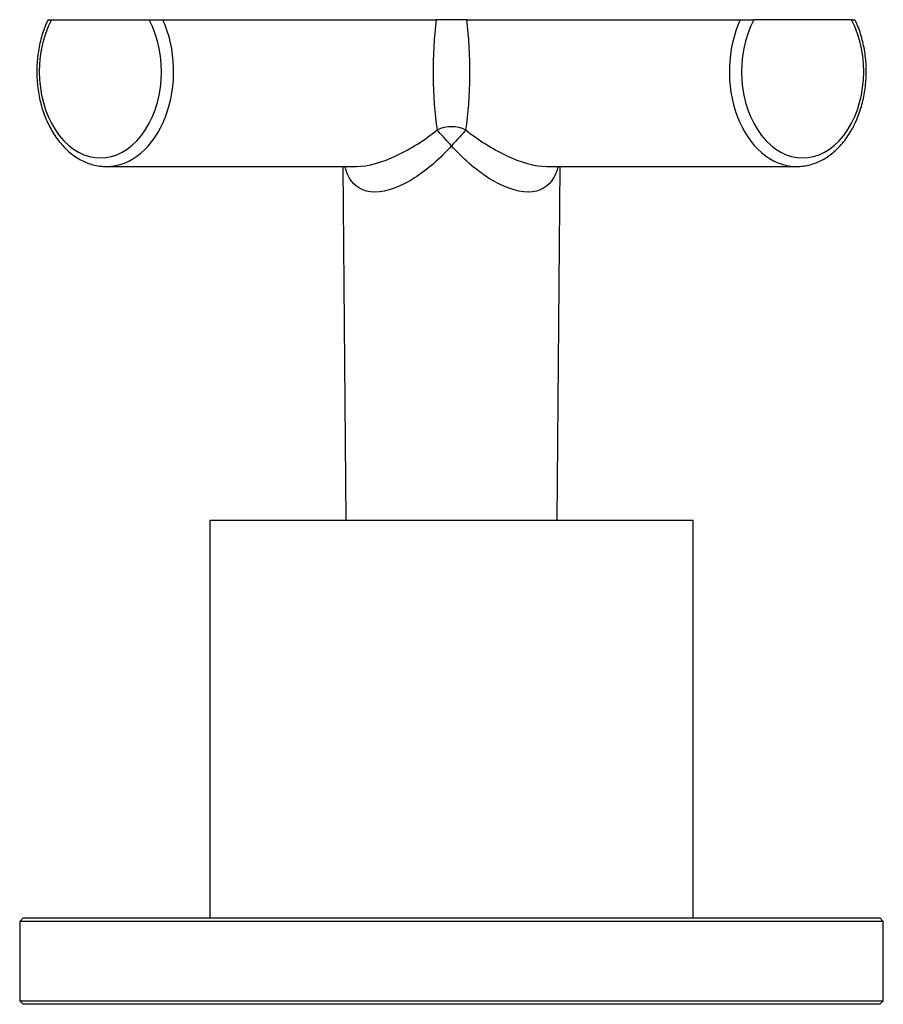
# Model space of a CAD drawing. Extents: x -605 to -60, y -4 to 351.
# Drawn here: x -384 to -334, y 212 to 269 of the extents above; entities that cross this region are included whole.
import ezdxf

# ---------------------------------------------------------------- set-up
doc = ezdxf.new("R2010")
doc.units = 0
for name, color, linetype in [('056017', 7, 'CONTINUOUS'), ('056022', 7, 'CONTINUOUS'), ('566001', 7, 'CONTINUOUS'), ('DEFAULT', 7, 'CONTINUOUS')]:
    doc.layers.add(name, color=color, linetype=linetype)

# ---------------------------------------------------------------- blocks, each defined once
blk = doc.blocks.new('SE')
at = {"layer": '056017', "color": 7, "linetype": 'CONTINUOUS'}
for p, q in [((-345.207, 239.84), (-373.207, 239.84)), ((-373.207, 239.84), (-373.207, 216.84)), ((-345.207, 216.84), (-345.207, 239.84))]:
    blk.add_line(p, q, dxfattribs=at)
at = {"layer": '056022', "color": 7, "linetype": 'CONTINUOUS'}
for p, q in [((-384.007, 216.84), (-384.207, 216.64)), ((-334.207, 216.64), (-384.207, 216.64)), ((-384.207, 216.64), (-384.207, 212.04)), ((-384.007, 216.84), (-334.407, 216.84)), ((-334.207, 216.64), (-334.407, 216.84)), ((-334.207, 212.04), (-334.207, 216.64)), ((-384.207, 212.04), (-334.207, 212.04)), ((-384.207, 212.04), (-384.007, 211.84)), ((-334.407, 211.84), (-384.007, 211.84)), ((-334.407, 211.84), (-334.207, 212.04))]:
    blk.add_line(p, q, dxfattribs=at)
at = {"layer": '566001', "color": 7, "linetype": 'CONTINUOUS'}
for p, q in [((-382.571, 268.84), (-382.365, 268.84)), ((-382.365, 268.84), (-376.708, 268.84)), ((-376.708, 268.84), (-375.924, 268.84)), ((-375.924, 268.84), (-360.096, 268.84)), ((-358.318, 268.84), (-360.096, 268.84)), ((-358.318, 268.84), (-342.491, 268.84)), ((-342.491, 268.84), (-341.707, 268.84)), ((-336.05, 268.84), (-341.707, 268.84)), ((-336.05, 268.84), (-335.844, 268.84)), ((-379.183, 260.34), (-364.702, 260.34)), ((-365.499, 260.34), (-365.32, 239.84)), ((-353.713, 260.34), (-339.232, 260.34)), ((-353.094, 239.84), (-352.915, 260.34))]:
    blk.add_line(p, q, dxfattribs=at)
for centre, major_axis, ratio, start_param, end_param in [((-379.537, 265.84), (0, 5), 0.707107, 0.927295, 5.35589), ((-379.183, 265.84), (0, 5.5), 0.707107, 3.141593, 5.28932), ((-359.207, 265.84), (0, -5.5), 0.192847, 4.135458, 5.375361), ((-359.207, 265.84), (0, 5.5), 0.192847, 4.049417, 5.28932), ((-339.232, 265.84), (0, 5.5), 0.707107, 0.993865, 3.127148), ((-338.878, 265.84), (0, 5), 0.707107, 0.927295, 5.35589), ((-359.207, 261.531), (1.5, 0), 0.741254, 0.979644, 2.161948), ((-359.207, 261.531), (-1.011, 1.108), 0.005883, 4.718834, 5.692022), ((-359.207, 261.531), (1.011, 1.108), 0.005883, 0.591163, 1.564351), ((-379.183, 265.84), (0, 5.5), 0.707107, 3.127148, 3.141593), ((-339.232, 265.84), (0, 5.5), 0.707107, 3.127148, 3.141593)]:
    blk.add_ellipse(centre, major_axis=major_axis, ratio=ratio, start_param=start_param, end_param=end_param, dxfattribs=at)
for points, knots in [([(-382.567, 268.84), (-382.612, 268.744), (-382.71, 268.538), (-382.853, 268.152), (-382.985, 267.712), (-383.089, 267.255), (-383.164, 266.789), (-383.209, 266.315), (-383.224, 265.837), (-383.209, 265.36), (-383.163, 264.886), (-383.088, 264.419), (-382.984, 263.962), (-382.851, 263.519), (-382.69, 263.093), (-382.502, 262.687), (-382.288, 262.304), (-382.05, 261.948), (-381.789, 261.621), (-381.508, 261.326), (-381.208, 261.066), (-380.891, 260.843), (-380.562, 260.659), (-380.221, 260.515), (-379.876, 260.414), (-379.542, 260.354), (-379.346, 260.347), (-379.244, 260.344)], [0, 0, 0, 0, 0.026819, 0.067928, 0.109038, 0.150142, 0.191238, 0.232328, 0.273416, 0.31451, 0.355616, 0.396739, 0.437887, 0.479064, 0.520274, 0.561514, 0.602776, 0.644037, 0.685264, 0.726414, 0.767433, 0.80826, 0.848839, 0.889129, 0.929121, 0.96884, 1, 1, 1, 1]), ([(-339.293, 260.344), (-339.266, 260.342), (-339.132, 260.334), (-338.865, 260.357), (-338.52, 260.418), (-338.177, 260.522), (-337.843, 260.664), (-337.52, 260.846), (-337.209, 261.065), (-336.913, 261.32), (-336.635, 261.61), (-336.376, 261.932), (-336.139, 262.284), (-335.925, 262.663), (-335.736, 263.066), (-335.574, 263.49), (-335.439, 263.931), (-335.333, 264.387), (-335.256, 264.853), (-335.209, 265.326), (-335.191, 265.803), (-335.204, 266.281), (-335.247, 266.755), (-335.319, 267.223), (-335.421, 267.681), (-335.552, 268.123), (-335.697, 268.52), (-335.798, 268.735), (-335.848, 268.841)], [0, 0, 0, 0, 0.008237, 0.047097, 0.085929, 0.124825, 0.16388, 0.203161, 0.242704, 0.282508, 0.322549, 0.362781, 0.403154, 0.443622, 0.484145, 0.524695, 0.565247, 0.605794, 0.646332, 0.686864, 0.727394, 0.767929, 0.808476, 0.849039, 0.889626, 0.930241, 0.970889, 1, 1, 1, 1]), ([(-364.708, 260.34), (-364.053, 260.34), (-363.199, 260.593), (-361.566, 261.365), (-360.766, 261.874), (-360.043, 262.455)], [0.500099, 0.500099, 0.500099, 0.500099, 0.75, 0.75, 1, 1, 1, 1]), ([(-358.371, 262.455), (-357.654, 261.878), (-356.851, 261.366), (-355.215, 260.592), (-354.363, 260.34), (-353.708, 260.34), (-353.707, 260.34), (-353.707, 260.34)], [0, 0, 0, 0, 0.25, 0.25, 0.5, 0.5, 0.500099, 0.500099, 0.500099, 0.500099]), ([(-359.207, 261.545), (-359.85, 260.819), (-360.579, 260.172), (-362.128, 259.181), (-362.964, 258.853), (-364.326, 258.852), (-364.828, 259.181), (-365.229, 259.872), (-365.314, 260.094), (-365.375, 260.337)], [0, 0, 0, 0, 0.25, 0.25, 0.5, 0.5, 0.75, 0.75, 0.8500419, 0.8500419, 0.8500419, 0.8500419]), ([(-353.039, 260.338), (-353.1, 260.097), (-353.185, 259.875), (-353.585, 259.181), (-354.085, 258.853), (-355.445, 258.852), (-356.284, 259.181), (-357.83, 260.168), (-358.564, 260.818), (-359.207, 261.545)], [0.1501202, 0.1501202, 0.1501202, 0.1501202, 0.25, 0.25, 0.5, 0.5, 0.75, 0.75, 1, 1, 1, 1]), ([(-379.199, 260.339), (-379.189, 260.339), (-379.177, 260.339), (-379.165, 260.34), (-379.162, 260.34)], [0.99068147, 0.99068147, 0.99068147, 0.99068147, 0.993995513, 0.99486976, 0.99486976, 0.99486976, 0.99486976])]:
    blk.add_open_spline(points, degree=3, knots=knots, dxfattribs=at)

msp = doc.modelspace()

# ---------------------------------------------------------------- block references
at = {"layer": 'DEFAULT'}
msp.add_blockref('SE', (0, 0), dxfattribs=at)

doc.saveas('drawing.dxf')
